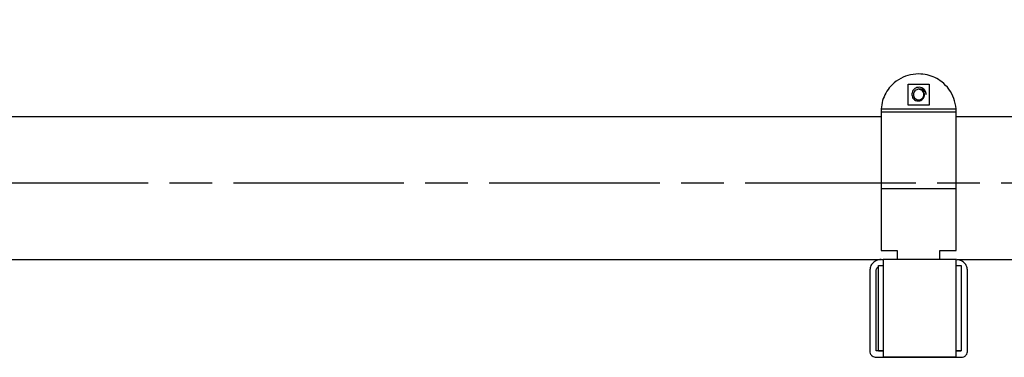
# Model space of a CAD drawing. Units: inches. Extents: x -2 to 332, y 6 to 219.
# Drawn here: x 47 to 64, y 177 to 182 of the extents above; entities that cross this region are included whole.
import ezdxf

# ---------------------------------------------------------------- set-up
doc = ezdxf.new("R2010")
doc.units = ezdxf.units.IN
doc.header["$LTSCALE"] = 6
doc.header["$MEASUREMENT"] = 0
doc.linetypes.add('CHAIN', pattern=[0.7087, 0.4724, -0.0591, 0.1181, -0.0591])
doc.layers.get('0').update_dxf_attribs({"lineweight": 25})
doc.layers.add('Centerline(ANSI)', color=7, linetype='Continuous', lineweight=25)
doc.layers.add('Dimensions(ANSI)', color=7, linetype='Continuous', lineweight=25)
doc.styles.add('WattsCenBigText', font='arial.ttf', dxfattribs={"width": 0.9})
doc.dimstyles.new('Dec 3.123[2.12]BigText', dxfattribs={"dimscale": 12.307692, "dimtxt": 0.15, "dimasz": 0.19685, "dimexe": 0.04, "dimexo": 0.04, "dimgap": 0.031496, "dimtad": 1, "dimtih": 1, "dimtoh": 1, "dimdec": 3, "dimrnd": 1e-08, "dimzin": 4, "dimdsep": 46, "dimtxsty": 'WattsCenBigText', "dimcen": 0.09, "dimdle": 0.09, "dimclrd": 7, "dimclre": 7, "dimclrt": 7, "dimadec": 0, "dimazin": 1, "dimtfac": 0.733333, "dimtdec": 3, "dimtofl": 0, "dimtmove": 0, "dimatfit": 3, "dimfxl": 1, "dimtolj": 1, "dimtzin": 4, "dimlwd": 25, "dimlwe": 25, "dimarcsym": 0})

# ---------------------------------------------------------------- blocks, each defined once
blk = doc.blocks.new('*D3')
at = {"layer": 'Defpoints', "color": 0, "linetype": 'Continuous', "transparency": 16777216}
for p in [(137.237, 192.598), (27.285, 183.379), (137.237, 182.044)]:
    blk.add_point(p, dxfattribs=at)
at = {"layer": 'Dimensions(ANSI)', "color": 7, "linetype": 'Continuous', "lineweight": 25, "transparency": 16777216}
for p, q in [((27.285, 184.364), (27.285, 193.09)), ((137.237, 183.029), (137.237, 193.09)), ((29.708, 192.598), (134.814, 192.598))]:
    blk.add_line(p, q, dxfattribs=at)
at = {"layer": 'Dimensions(ANSI)', "color": 7, "linetype": 'Continuous', "transparency": 16777216}
for points in [[(29.708, 193.001), (29.708, 192.194), (27.285, 192.598)], [(134.814, 193.001), (134.814, 192.194), (137.237, 192.598)]]:
    blk.add_solid(points, dxfattribs=at)
at = {"layer": 'Dimensions(ANSI)', "color": 7, "linetype": 'Continuous', "lineweight": 25, "transparency": 16777216, "insert": (61.16, 195.352), "char_height": 1.84615, "attachment_point": 2, "style": 'WattsCenBigText'}
blk.add_mtext('\\A1;110.0 [2793]', dxfattribs=at)
blk = doc.blocks.new('A$C57B05F4F')
at = {"color": 7, "linetype": 'Continuous', "lineweight": 25}
for p, q in [((1.94187, 1.3015), (1.94187, 1.32092)), ((1.94187, 1.32092), (1.96129, 1.32092)), ((1.96129, 1.32092), (1.96129, 1.3015)), ((1.95644, 1.31121), (1.95699, 1.31121)), ((1.96129, 1.3015), (1.94187, 1.3015)), ((1.91687, 1.29076), (0.98508, 1.29076)), ((1.91687, 1.29518), (1.9863, 1.29518)), ((1.91695, 1.29801), (1.98622, 1.29801)), ((1.98622, 1.29801), (1.98622, 1.29801)), ((2.82022, 1.29076), (1.9863, 1.29076)), ((1.91687, 1.2246), (1.9863, 1.2246)), ((1.91687, 1.2246), (1.91687, 1.1671)), ((1.9863, 1.1671), (1.9863, 1.2246)), ((1.91687, 1.1671), (1.93186, 1.1671)), ((1.93186, 1.1671), (1.93186, 1.15901)), ((1.9713, 1.1671), (1.9863, 1.1671)), ((1.9713, 1.15901), (1.9713, 1.1671)), ((0.98508, 1.15882), (1.91686, 1.15882)), ((1.98639, 1.15901), (1.91889, 1.15901)), ((1.91889, 1.15901), (1.91889, 1.15332)), ((1.98639, 1.15332), (1.98639, 1.15901)), ((1.98672, 1.15882), (2.82022, 1.15882)), ((1.90644, 1.1484), (1.90644, 1.07443)), ((1.91233, 1.07443), (1.91233, 1.1484)), ((1.91444, 1.07443), (1.91444, 1.15332)), ((1.91889, 1.15332), (1.91889, 1.07443)), ((1.98639, 1.07443), (1.98639, 1.15332)), ((1.99083, 1.15332), (1.99083, 1.07443)), ((1.99083, 1.1484), (1.99083, 1.07443)), ((1.99672, 1.07443), (1.99672, 1.1484)), ((1.91889, 1.07443), (1.91233, 1.07443)), ((1.91889, 1.07443), (1.91889, 1.06874)), ((1.98639, 1.06874), (1.98639, 1.07443)), ((1.99083, 1.07443), (1.98639, 1.07443)), ((1.91233, 1.06854), (1.99083, 1.06854)), ((1.98639, 1.06874), (1.91889, 1.06874))]:
    blk.add_line(p, q, dxfattribs=at)
for points, knots in [([(1.95158, 1.3303), (1.94825, 1.33003), (1.94169, 1.32949), (1.93275, 1.32525), (1.92589, 1.31947), (1.9211, 1.31275), (1.91798, 1.3057), (1.9173, 1.3006), (1.91695, 1.29801)], [0, 0, 0, 0, 0.191775, 0.377029, 0.560011, 0.704193, 0.850147, 1, 1, 1, 1]), ([(1.98622, 1.29801), (1.98572, 1.30129), (1.98473, 1.30774), (1.97994, 1.31632), (1.97373, 1.32279), (1.9667, 1.32714), (1.9594, 1.3298), (1.95422, 1.33013), (1.95158, 1.3303)], [0, 0, 0, 0, 0.189693, 0.374098, 0.55697, 0.701516, 0.848385, 1, 1, 1, 1]), ([(1.95649, 1.31611), (1.95583, 1.31661), (1.95455, 1.31757), (1.95224, 1.31804), (1.94998, 1.31779), (1.9479, 1.3168), (1.94627, 1.31512), (1.94536, 1.31305), (1.94521, 1.31091), (1.94575, 1.30885), (1.94697, 1.30705), (1.94874, 1.3058), (1.95072, 1.30527), (1.9527, 1.30542), (1.95453, 1.3062), (1.956, 1.30759), (1.95691, 1.30935), (1.95696, 1.31061), (1.95699, 1.31121)], [0, 0, 0, 0, 0.072728, 0.140171, 0.203476, 0.271251, 0.340487, 0.406891, 0.467116, 0.52806, 0.592396, 0.656309, 0.71596, 0.770918, 0.829295, 0.88932, 0.947278, 1, 1, 1, 1]), ([(1.95644, 1.31121), (1.95638, 1.3106), (1.95624, 1.30932), (1.95511, 1.30767), (1.95347, 1.30659), (1.95158, 1.30623), (1.9497, 1.30659), (1.94805, 1.30767), (1.94696, 1.30932), (1.94661, 1.31121), (1.94696, 1.31309), (1.94805, 1.31474), (1.9497, 1.31583), (1.95158, 1.31618), (1.95347, 1.31583), (1.95511, 1.31474), (1.95624, 1.31309), (1.95638, 1.31182), (1.95644, 1.31121)], [0, 0, 0, 0, 0.0600271, 0.125, 0.1899729, 0.25, 0.3100271, 0.375, 0.4399729, 0.5, 0.5600271, 0.625, 0.6899729, 0.75, 0.8100271, 0.875, 0.9399729, 1, 1, 1, 1]), ([(1.95079, 1.31629), (1.95116, 1.31639), (1.95192, 1.31661), (1.95313, 1.31661), (1.95436, 1.31636), (1.95556, 1.31583), (1.95664, 1.31502), (1.95752, 1.31394), (1.9582, 1.31265), (1.95841, 1.31169), (1.95852, 1.31121)], [0, 0, 0, 0, 0.109501, 0.223573, 0.342194, 0.464855, 0.59135, 0.722563, 0.858971, 1, 1, 1, 1]), ([(1.95462, 1.31536), (1.95395, 1.31573), (1.95275, 1.31641), (1.95139, 1.31632), (1.95079, 1.31629)], [0, 0, 0, 0, 0.56, 1, 1, 1, 1]), ([(1.95699, 1.31121), (1.95694, 1.3116), (1.95685, 1.3124), (1.95636, 1.31354), (1.95563, 1.31458), (1.95495, 1.3151), (1.95462, 1.31536)], [0, 0, 0, 0, 0.237154, 0.48705, 0.743754, 1, 1, 1, 1]), ([(1.95853, 1.31121), (1.95841, 1.31224), (1.95819, 1.31408), (1.95701, 1.31549), (1.95649, 1.31612)], [0, 0, 0, 0, 0.56, 1, 1, 1, 1]), ([(1.91695, 1.29801), (1.91692, 1.29755), (1.91687, 1.29673), (1.91687, 1.29594), (1.91687, 1.29559)], [0, 0, 0, 0, 0.559921, 1, 1, 1, 1]), ([(1.91695, 1.29801), (1.91693, 1.29775), (1.9169, 1.29721), (1.91687, 1.29632), (1.91687, 1.29586), (1.91687, 1.29559)], [0, 0, 0, 0, 0.280568, 0.56112, 1, 1, 1, 1]), ([(1.91687, 1.29559), (1.91687, 1.2948), (1.91687, 1.29322), (1.91687, 1.29145), (1.91687, 1.29094), (1.91687, 1.29076)], [0, 0, 0, 0, 0.399959, 0.797594, 1, 1, 1, 1]), ([(1.91687, 1.29518), (1.91687, 1.29386), (1.91687, 1.29126), (1.91687, 1.28434), (1.91687, 1.27563), (1.91687, 1.26501), (1.91687, 1.25274), (1.91687, 1.23904), (1.91687, 1.22945), (1.91687, 1.2246)], [0, 0, 0, 0, 0.143176, 0.283112, 0.421351, 0.55903, 0.70371, 0.850122, 1, 1, 1, 1]), ([(1.98628, 1.29682), (1.98628, 1.29686), (1.98627, 1.29725), (1.98624, 1.29765), (1.98622, 1.29801)], [0, 0, 0, 0, 0.098438, 1, 1, 1, 1]), ([(1.9863, 1.29559), (1.9863, 1.29575), (1.9863, 1.29609), (1.98628, 1.29691), (1.98624, 1.29759), (1.98622, 1.29801)], [0, 0, 0, 0, 0.28057, 0.561257, 1, 1, 1, 1]), ([(1.9863, 1.29076), (1.9863, 1.29118), (1.9863, 1.29238), (1.9863, 1.29432), (1.9863, 1.29559)], [0, 0, 0, 0, 0.348095, 1, 1, 1, 1]), ([(1.9863, 1.2246), (1.9863, 1.22923), (1.9863, 1.23839), (1.9863, 1.25153), (1.9863, 1.26356), (1.9863, 1.2744), (1.9863, 1.28362), (1.9863, 1.29104), (1.9863, 1.29379), (1.9863, 1.29518)], [0, 0, 0, 0, 0.143178, 0.283115, 0.421354, 0.559033, 0.703713, 0.850123, 1, 1, 1, 1]), ([(1.91889, 1.15843), (1.91821, 1.1586), (1.91627, 1.15909), (1.91281, 1.15825), (1.90931, 1.15599), (1.90689, 1.15243), (1.90659, 1.14971), (1.90644, 1.1484)], [0, 0, 0, 0, 0.112674, 0.325728, 0.556337, 0.786945, 1, 1, 1, 1]), ([(1.99672, 1.1484), (1.99658, 1.14971), (1.99628, 1.15244), (1.99386, 1.15595), (1.99047, 1.15831), (1.98788, 1.15861), (1.98671, 1.15874)], [0, 0, 0, 0, 0.246402, 0.513106, 0.77981, 1, 1, 1, 1]), ([(1.91233, 1.1484), (1.9124, 1.14897), (1.91254, 1.15014), (1.91336, 1.1515), (1.91417, 1.15196), (1.91444, 1.15212)], [0, 0, 0, 0, 0.379376, 0.79001, 1, 1, 1, 1]), ([(1.91444, 1.15332), (1.91452, 1.15332), (1.91468, 1.15332), (1.91589, 1.15332), (1.91738, 1.15332), (1.9184, 1.15332), (1.91889, 1.15332)], [0, 0, 0, 0, 0.2702613, 0.5624294, 0.7897364, 1, 1, 1, 1]), ([(1.98639, 1.15332), (1.98702, 1.15332), (1.98833, 1.15332), (1.98982, 1.15332), (1.99069, 1.15332), (1.99078, 1.15332), (1.99083, 1.15332)], [0, 0, 0, 0, 0.270261, 0.562429, 0.789736, 1, 1, 1, 1]), ([(1.90644, 1.07443), (1.90655, 1.0736), (1.90676, 1.07186), (1.90836, 1.06989), (1.91034, 1.06874), (1.91168, 1.06861), (1.91233, 1.06854)], [0, 0, 0, 0, 0.270261, 0.562429, 0.789736, 1, 1, 1, 1]), ([(1.91444, 1.07443), (1.91452, 1.07443), (1.91468, 1.07443), (1.91589, 1.07443), (1.91738, 1.07443), (1.9184, 1.07443), (1.91889, 1.07443)], [0, 0, 0, 0, 0.2702613, 0.5624294, 0.7897364, 1, 1, 1, 1]), ([(1.98639, 1.07443), (1.98702, 1.07443), (1.98833, 1.07443), (1.98982, 1.07443), (1.99069, 1.07443), (1.99078, 1.07443), (1.99083, 1.07443)], [0, 0, 0, 0, 0.2702613, 0.5624294, 0.7897364, 1, 1, 1, 1]), ([(1.99083, 1.06854), (1.99167, 1.06865), (1.9934, 1.06886), (1.99538, 1.07046), (1.99653, 1.07244), (1.99666, 1.07378), (1.99672, 1.07443)], [0, 0, 0, 0, 0.270261, 0.562429, 0.789736, 1, 1, 1, 1])]:
    blk.add_open_spline(points, degree=3, knots=knots, dxfattribs=at)

msp = doc.modelspace()

# ---------------------------------------------------------------- linework, layer by layer
at = {"layer": 'Centerline(ANSI)', "linetype": 'CHAIN'}
msp.add_line((25.385, 179.72), (135.901, 179.72), dxfattribs=at)

# ---------------------------------------------------------------- block references
at = {"xscale": 18, "yscale": 18, "zscale": 18}
msp.add_blockref('A$C57B05F4F', (27.156, 157.583), dxfattribs=at)

# ---------------------------------------------------------------- dimensions: what is measured, and where the dimension line sits
at = {"layer": 'Dimensions(ANSI)', "color": 7, "linetype": 'Continuous', "lineweight": 25}
dim = msp.add_linear_dim(base=(137.237, 192.598), p1=(27.285, 183.379), p2=(137.237, 182.044), angle=180, dimstyle='Dec 3.123[2.12]BigText', override={"dimexo": 0.08, "dimdec": 1, "dimtdec": 1, "dimatfit": 1, "dimtvp": -0.25}, dxfattribs=at)
dim.commit()
dim.dimension.update_dxf_attribs({"geometry": '*D3', "text_midpoint": (61.16, 192.598), "dimtype": 160})

doc.saveas('drawing.dxf')
